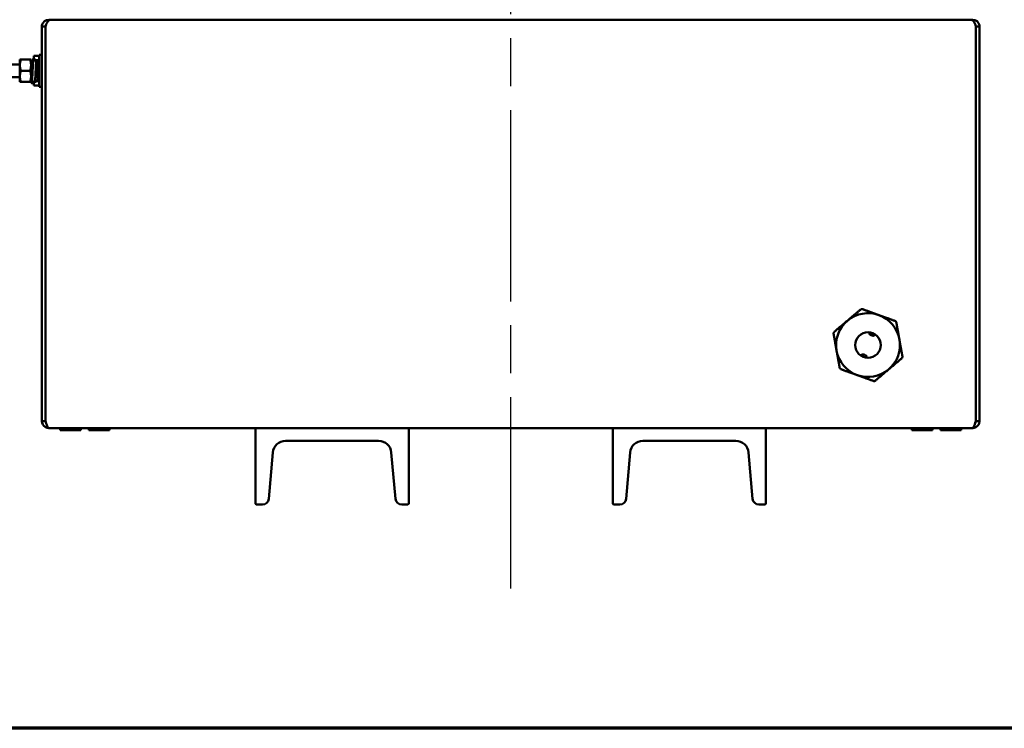
# Model space of a CAD drawing. Units: inches. Extents: x 1 to 182, y 1 to 140.
# Drawn here: x 49 to 69, y 3 to 17 of the extents above; entities that cross this region are included whole.
import ezdxf

# ---------------------------------------------------------------- set-up
doc = ezdxf.new("R2010")
doc.units = ezdxf.units.IN
doc.header["$LTSCALE"] = 8.333333
doc.header["$MEASUREMENT"] = 0
doc.linetypes.add('CHAIN', pattern=[0.7087, 0.4724, -0.0591, 0.1181, -0.0591])
for name, color, linetype, lineweight in [('Border (ANSI)', 7, 'Continuous', 70), ('Centerline (ANSI)', 7, 'Continuous', 25), ('Dimension (ANSI)', 7, 'Continuous', 25), ('Visible (ANSI)', 7, 'Continuous', 50)]:
    doc.layers.add(name, color=color, linetype=linetype, lineweight=lineweight)
doc.styles.add('Note Text (ANSI)', font='tahoma.ttf')
doc.dimstyles.new('Default (ANSI)', dxfattribs={"dimscale": 8.333333, "dimtxt": 0.12, "dimasz": 0.098425, "dimexe": 0.125, "dimexo": 0.0625, "dimgap": 0.031496, "dimtad": 0, "dimtih": 1, "dimtoh": 1, "dimrnd": 1e-08, "dimzin": 4, "dimdsep": 46, "dimtxsty": 'Note Text (ANSI)', "dimcen": 0.09, "dimdle": 0.393701, "dimclrd": 256, "dimclre": 256, "dimclrt": 256, "dimadec": 0, "dimazin": 1, "dimtfac": 1, "dimtofl": 0, "dimtmove": 0, "dimatfit": 3, "dimfxl": 1, "dimtolj": 1, "dimtzin": 4, "dimlwd": -1, "dimlwe": -1, "dimarcsym": 0})

# ---------------------------------------------------------------- blocks, each defined once
blk = doc.blocks.new('Borders Default Border')
at = {"layer": 'Border (ANSI)', "flags": 128}
blk.add_lwpolyline([(0.3937, 0.3937), (0.3937, 16.6063), (21.6063, 16.6063), (21.6063, 0.3937), (0.3937, 0.3937)], dxfattribs=at)
blk = doc.blocks.new('*D22')
at = {"layer": 'Defpoints', "color": 0, "transparency": 16777216}
for p in [(58.882, 24.969), (58.882, 20.32), (68.069, 17.028)]:
    blk.add_point(p, dxfattribs=at)
at = {"layer": 'Dimension (ANSI)', "transparency": 16777216}
for p, q in [((58.882, 20.841), (58.882, 26.011)), ((68.069, 17.549), (68.069, 26.011)), ((59.702, 24.969), (61.426, 24.969)), ((67.249, 24.969), (65.525, 24.969))]:
    blk.add_line(p, q, dxfattribs=at)
for points in [[(59.702, 25.106), (59.702, 24.833), (58.882, 24.969)], [(67.249, 25.106), (67.249, 24.833), (68.069, 24.969)]]:
    blk.add_solid(points, dxfattribs=at)
at = {"layer": 'Dimension (ANSI)', "transparency": 16777216, "char_height": 1, "attachment_point": 2, "style": 'Note Text (ANSI)'}
for s, insert in [('\\A1; 9.19"', (63.475, 26.272)), ('\\A1;[233]', (63.475, 24.707))]:
    blk.add_mtext(s, dxfattribs=dict(at, insert=insert))
blk = doc.blocks.new('*D38')
at = {"layer": 'Defpoints', "color": 0, "transparency": 16777216}
for p in [(49.694, 27.376), (49.694, 17.028), (68.069, 17.028)]:
    blk.add_point(p, dxfattribs=at)
at = {"layer": 'Dimension (ANSI)', "transparency": 16777216}
for p, q in [((49.694, 17.549), (49.694, 28.418)), ((68.069, 17.549), (68.069, 28.418)), ((50.514, 27.376), (53.148, 27.376)), ((67.249, 27.376), (57.998, 27.376))]:
    blk.add_line(p, q, dxfattribs=at)
for points in [[(50.514, 27.513), (50.514, 27.239), (49.694, 27.376)], [(67.249, 27.513), (67.249, 27.239), (68.069, 27.376)]]:
    blk.add_solid(points, dxfattribs=at)
at = {"layer": 'Dimension (ANSI)', "transparency": 16777216, "char_height": 1, "attachment_point": 2, "style": 'Note Text (ANSI)'}
for s, insert in [('\\A1; \\fTahoma|b0|i0;\\H1.0000;18.38"', (55.573, 28.684)), ('\\A1;[467]', (55.573, 27.113))]:
    blk.add_mtext(s, dxfattribs=dict(at, insert=insert))

msp = doc.modelspace()

# ---------------------------------------------------------------- linework, layer by layer
at = {"layer": 'Centerline (ANSI)', "linetype": 'CHAIN', "ltscale": 0.952448}
msp.add_line((58.882, 6.02), (58.882, 128.467), dxfattribs=at)
at = {"layer": 'Visible (ANSI)'}
for p, q in [((49.694, 17.028), (49.694, 9.3)), ((49.768, 17.028), (49.694, 17.028)), ((49.768, 9.3), (49.768, 17.028)), ((49.769, 9.3), (49.769, 17.028)), ((49.871, 17.164), (49.83, 17.164)), ((49.83, 17.149), (49.83, 17.164)), ((49.871, 17.164), (67.895, 17.164)), ((67.933, 17.164), (67.895, 17.164)), ((67.933, 17.164), (67.933, 17.15)), ((67.994, 17.028), (67.994, 9.3)), ((67.995, 9.3), (67.995, 17.028)), ((68.069, 17.028), (67.995, 17.028)), ((68.069, 9.3), (68.069, 17.028)), ((49.534, 16.409), (49.531, 16.409)), ((49.534, 16.454), (49.534, 16.418)), ((49.534, 16.454), (49.644, 16.454)), ((49.534, 16.397), (49.534, 16.418)), ((49.644, 16.476), (49.644, 15.851)), ((49.694, 16.476), (49.644, 16.476)), ((49.085, 16.289), (49.264, 16.289)), ((49.264, 16.383), (49.284, 16.383)), ((49.264, 16.383), (49.264, 16.273)), ((49.264, 16.273), (49.264, 16.055)), ((49.284, 16.383), (49.464, 16.383)), ((49.464, 16.383), (49.483, 16.383)), ((49.483, 16.383), (49.483, 16.273)), ((49.483, 16.289), (49.519, 16.289)), ((49.483, 16.273), (49.483, 16.055)), ((49.591, 16.289), (49.615, 16.289)), ((49.644, 16.369), (49.615, 16.369)), ((49.615, 15.979), (49.615, 16.348)), ((49.644, 16.348), (49.615, 16.348)), ((49.085, 16.039), (49.264, 16.039)), ((49.264, 16.055), (49.264, 15.945)), ((49.284, 16.164), (49.464, 16.164)), ((49.483, 16.055), (49.483, 15.945)), ((49.483, 16.039), (49.495, 16.039)), ((49.567, 16.039), (49.615, 16.039)), ((49.284, 15.945), (49.264, 15.945)), ((49.284, 15.945), (49.464, 15.945)), ((49.483, 15.945), (49.464, 15.945)), ((49.534, 15.919), (49.495, 15.919)), ((49.534, 15.91), (49.534, 15.931)), ((49.534, 15.91), (49.534, 15.874)), ((49.534, 15.874), (49.644, 15.874)), ((49.644, 15.979), (49.615, 15.979)), ((49.615, 15.959), (49.644, 15.959)), ((49.694, 15.851), (49.644, 15.851)), ((49.768, 9.3), (49.694, 9.3)), ((67.995, 9.3), (68.069, 9.3)), ((53.897, 9.164), (49.83, 9.164)), ((50.037, 9.164), (50.037, 9.163)), ((50.477, 9.163), (50.037, 9.163)), ((50.054, 9.125), (50.054, 9.163)), ((50.054, 9.125), (50.46, 9.125)), ((50.46, 9.125), (50.46, 9.163)), ((50.477, 9.164), (50.477, 9.163)), ((50.599, 9.164), (50.599, 9.163)), ((51.039, 9.163), (50.599, 9.163)), ((50.616, 9.125), (50.616, 9.163)), ((50.616, 9.125), (51.022, 9.125)), ((51.022, 9.125), (51.022, 9.163)), ((51.039, 9.164), (51.039, 9.163)), ((53.881, 7.679), (53.882, 9.149)), ((53.882, 9.149), (53.897, 9.164)), ((53.897, 9.164), (56.867, 9.164)), ((60.897, 9.164), (56.867, 9.164)), ((56.867, 9.164), (56.882, 9.149)), ((56.882, 9.149), (56.882, 7.679)), ((60.881, 7.679), (60.882, 9.149)), ((60.882, 9.149), (60.897, 9.164)), ((60.897, 9.164), (63.867, 9.164)), ((67.933, 9.164), (63.867, 9.164)), ((63.867, 9.164), (63.882, 9.149)), ((63.882, 9.149), (63.882, 7.679)), ((66.724, 9.164), (66.724, 9.163)), ((67.164, 9.163), (66.724, 9.163)), ((66.741, 9.125), (66.741, 9.163)), ((66.741, 9.125), (67.147, 9.125)), ((67.147, 9.125), (67.147, 9.163)), ((67.164, 9.164), (67.164, 9.163)), ((67.287, 9.164), (67.287, 9.163)), ((67.727, 9.163), (67.287, 9.163)), ((67.304, 9.125), (67.304, 9.163)), ((67.304, 9.125), (67.71, 9.125)), ((67.71, 9.125), (67.71, 9.163)), ((67.727, 9.164), (67.727, 9.163)), ((56.293, 8.914), (54.47, 8.914)), ((63.293, 8.914), (61.47, 8.914)), ((54.221, 8.686), (54.141, 7.778)), ((56.622, 7.778), (56.542, 8.686)), ((61.221, 8.686), (61.141, 7.778)), ((63.622, 7.778), (63.542, 8.686)), ((53.896, 7.664), (53.881, 7.679)), ((54.017, 7.664), (53.896, 7.664)), ((56.867, 7.664), (56.746, 7.664)), ((56.882, 7.679), (56.867, 7.664)), ((60.896, 7.664), (60.881, 7.679)), ((61.017, 7.664), (60.896, 7.664)), ((63.867, 7.664), (63.746, 7.664)), ((63.882, 7.679), (63.867, 7.664))]:
    msp.add_line(p, q, dxfattribs=at)
msp.add_circle((65.882, 10.789), 0.25, dxfattribs=at)
for centre, radius, start, end in [((65.882, 10.789), 0.625, 70.1507, 130.1507), ((65.882, 10.789), 0.715, 99.209, 101.0924), ((65.882, 10.789), 0.625, 130.1507, 190.1507), ((65.882, 10.789), 0.625, 10.1507, 70.1507), ((65.882, 10.789), 0.715, 39.209, 41.0924), ((65.882, 10.789), 0.715, 159.209, 161.0924), ((65.882, 10.789), 0.625, 310.1507, 10.1507), ((65.882, 10.789), 0.625, 190.1507, 250.1507), ((65.882, 10.789), 0.715, 339.209, 341.0924), ((65.882, 10.789), 0.715, 219.209, 221.0924), ((65.882, 10.789), 0.625, 250.1507, 310.1507), ((65.882, 10.789), 0.715, 279.209, 281.0924), ((54.47, 8.664), 0.25, 90, 174.9865), ((56.293, 8.664), 0.25, 4.9991, 90), ((61.47, 8.664), 0.25, 90, 174.9865), ((63.293, 8.664), 0.25, 4.9991, 90), ((54.017, 7.789), 0.125, 270, 354.9865), ((56.746, 7.789), 0.125, 185.062, 270.0255), ((61.017, 7.789), 0.125, 270, 354.9865), ((63.746, 7.789), 0.125, 185.062, 270.0255)]:
    msp.add_arc(centre, radius, start, end, dxfattribs=at)
for points in [[(49.697, 17.054), (49.695, 17.045), (49.694, 17.037), (49.694, 17.028)], [(49.83, 17.164), (49.77, 17.164), (49.709, 17.118), (49.697, 17.054)], [(49.768, 17.028), (49.768, 17.039), (49.771, 17.049), (49.776, 17.058)], [(49.769, 17.028), (49.77, 17.037), (49.772, 17.046), (49.774, 17.054)], [(68.067, 17.054), (68.054, 17.119), (67.993, 17.164), (67.933, 17.164)], [(67.988, 17.056), (67.992, 17.048), (67.995, 17.038), (67.995, 17.028)], [(68.069, 17.028), (68.069, 17.037), (68.068, 17.046), (68.067, 17.054)], [(49.768, 9.179), (49.787, 9.169), (49.809, 9.164), (49.83, 9.164)], [(49.83, 9.164), (49.824, 9.164), (49.818, 9.169), (49.812, 9.179)], [(67.933, 9.164), (67.955, 9.164), (67.976, 9.169), (67.995, 9.179)], [(67.952, 9.179), (67.945, 9.169), (67.939, 9.164), (67.933, 9.164)]]:
    msp.add_open_spline(points, degree=3, dxfattribs=at)
for points, knots in [([(49.871, 17.164), (49.845, 17.164), (49.82, 17.146), (49.799, 17.112), (49.786, 17.09), (49.775, 17.06), (49.769, 17.028)], [-1, -1, -1, -1, -0.391928, -0.391928, -0.391928, 0, 0, 0, 0]), ([(67.994, 17.028), (67.987, 17.072), (67.969, 17.112), (67.948, 17.136), (67.932, 17.154), (67.913, 17.164), (67.895, 17.164)], [-1, -1, -1, -1, -0.43391, -0.43391, -0.43391, 0, 0, 0, 0]), ([(49.534, 16.418), (49.534, 16.413), (49.536, 16.407), (49.544, 16.396), (49.551, 16.39), (49.565, 16.38), (49.574, 16.376), (49.594, 16.37), (49.605, 16.369), (49.615, 16.369)], [0.3256068, 0.3256068, 0.3256068, 0.3256068, 0.4044264, 0.4044264, 0.483246, 0.483246, 0.5607861, 0.5607861, 0.6383262, 0.6383262, 0.6383262, 0.6383262]), ([(49.615, 16.348), (49.605, 16.348), (49.594, 16.35), (49.574, 16.356), (49.565, 16.36), (49.551, 16.369), (49.544, 16.375), (49.536, 16.386), (49.534, 16.392), (49.534, 16.397)], [0, 0, 0, 0, 0.0775497, 0.0775497, 0.1550994, 0.1550994, 0.2342452, 0.2342452, 0.313391, 0.313391, 0.313391, 0.313391]), ([(49.534, 15.931), (49.534, 15.936), (49.536, 15.942), (49.544, 15.953), (49.551, 15.959), (49.565, 15.968), (49.574, 15.972), (49.594, 15.978), (49.605, 15.979), (49.615, 15.979)], [-0.313391, -0.313391, -0.313391, -0.313391, -0.2342452, -0.2342452, -0.1550994, -0.1550994, -0.0775497, -0.0775497, 0, 0, 0, 0]), ([(49.615, 15.959), (49.605, 15.959), (49.594, 15.957), (49.574, 15.952), (49.565, 15.947), (49.551, 15.938), (49.544, 15.932), (49.536, 15.921), (49.534, 15.915), (49.534, 15.91)], [-0.6383262, -0.6383262, -0.6383262, -0.6383262, -0.5607861, -0.5607861, -0.483246, -0.483246, -0.4044264, -0.4044264, -0.3256068, -0.3256068, -0.3256068, -0.3256068]), ([(66.008, 10.983), (66.009, 10.986), (66.009, 10.989), (66.006, 10.996), (66.002, 10.999), (65.995, 11.006), (65.99, 11.01), (65.978, 11.016), (65.972, 11.019), (65.959, 11.023), (65.952, 11.025), (65.939, 11.028), (65.933, 11.028), (65.923, 11.028), (65.918, 11.027), (65.911, 11.024), (65.909, 11.022), (65.908, 11.019), (65.907, 11.016), (65.907, 11.013), (65.911, 11.006), (65.914, 11.002), (65.921, 10.995), (65.926, 10.991), (65.938, 10.984), (65.944, 10.981), (65.957, 10.977), (65.963, 10.975), (65.976, 10.973), (65.982, 10.973), (65.993, 10.973), (65.998, 10.974), (66.005, 10.978), (66.007, 10.98), (66.008, 10.983), (66.008, 10.983), (66.008, 10.983)], [-0.4209438, -0.4209438, -0.4209438, -0.4209438, -0.3682828, -0.3682828, -0.3131528, -0.3131528, -0.2624296, -0.2624296, -0.2117064, -0.2117064, -0.1609832, -0.1609832, -0.11026, -0.11026, -0.05513, -0.05513, 0, 0, 0, 0.0557646, 0.0557646, 0.1115292, 0.1115292, 0.1623314, 0.1623314, 0.2131335, 0.2131335, 0.2639357, 0.2639357, 0.3147379, 0.3147379, 0.3705025, 0.3705025, 0.4262671, 0.4262671, 0.428736, 0.428736, 0.428736, 0.428736]), ([(65.852, 10.554), (65.854, 10.556), (65.855, 10.557), (65.856, 10.561), (65.856, 10.565), (65.853, 10.572), (65.849, 10.576), (65.842, 10.583), (65.837, 10.587), (65.826, 10.593), (65.819, 10.596), (65.807, 10.601), (65.8, 10.603), (65.787, 10.605), (65.781, 10.605), (65.77, 10.604), (65.765, 10.603), (65.758, 10.6), (65.756, 10.597), (65.755, 10.595), (65.754, 10.592), (65.754, 10.589), (65.758, 10.582), (65.761, 10.578), (65.769, 10.572), (65.774, 10.568), (65.785, 10.562), (65.792, 10.559), (65.804, 10.555), (65.811, 10.553), (65.824, 10.55), (65.83, 10.55), (65.84, 10.55), (65.845, 10.551), (65.85, 10.553), (65.851, 10.554), (65.852, 10.554)], [-0.4587932, -0.4587932, -0.4587932, -0.4587932, -0.4262671, -0.4262671, -0.3705025, -0.3705025, -0.3147379, -0.3147379, -0.2639357, -0.2639357, -0.2131335, -0.2131335, -0.1623314, -0.1623314, -0.1115292, -0.1115292, -0.0557646, -0.0557646, 0, 0, 0, 0.05513, 0.05513, 0.11026, 0.11026, 0.1609832, 0.1609832, 0.2117064, 0.2117064, 0.2624296, 0.2624296, 0.3131528, 0.3131528, 0.3682828, 0.3682828, 0.3908867, 0.3908867, 0.3908867, 0.3908867]), ([(49.694, 9.3), (49.694, 9.254), (49.72, 9.208), (49.759, 9.184), (49.762, 9.182), (49.765, 9.18), (49.768, 9.179)], [0, 0, 0, 0, 1.021665, 1.021665, 1.021665, 1.097433, 1.097433, 1.097433, 1.097433]), ([(49.779, 9.265), (49.776, 9.27), (49.773, 9.275), (49.771, 9.28), (49.769, 9.287), (49.768, 9.293), (49.768, 9.3)], [0.9689589, 0.9689589, 0.9689589, 0.9689589, 1.2499561, 1.2499561, 1.2499561, 1.5707963, 1.5707963, 1.5707963, 1.5707963]), ([(49.812, 9.179), (49.798, 9.2), (49.785, 9.243), (49.772, 9.29), (49.771, 9.293), (49.77, 9.296), (49.769, 9.3)], [0.473363, 0.473363, 0.473363, 0.473363, 1.495028, 1.495028, 1.495028, 1.570796, 1.570796, 1.570796, 1.570796]), ([(67.994, 9.3), (67.981, 9.254), (67.968, 9.208), (67.955, 9.184), (67.954, 9.182), (67.953, 9.18), (67.952, 9.179)], [0, 0, 0, 0, 1.021665, 1.021665, 1.021665, 1.097433, 1.097433, 1.097433, 1.097433]), ([(67.984, 9.265), (67.987, 9.27), (67.99, 9.275), (67.992, 9.28), (67.994, 9.287), (67.995, 9.293), (67.995, 9.3)], [0.9689589, 0.9689589, 0.9689589, 0.9689589, 1.2499561, 1.2499561, 1.2499561, 1.5707963, 1.5707963, 1.5707963, 1.5707963]), ([(67.995, 9.179), (68.036, 9.2), (68.065, 9.243), (68.069, 9.29), (68.069, 9.293), (68.069, 9.296), (68.069, 9.3)], [0.473363, 0.473363, 0.473363, 0.473363, 1.495028, 1.495028, 1.495028, 1.570796, 1.570796, 1.570796, 1.570796])]:
    msp.add_open_spline(points, degree=3, knots=knots, dxfattribs=at)
for points, weights, knots in [([(49.531, 16.409), (49.531, 16.409), (49.531, 16.409), (49.525, 16.406), (49.519, 16.285), (49.513, 16.163), (49.507, 16.042), (49.504, 15.98), (49.501, 15.947)], [0.995011415312, 0.997456459954, 1, 0.868631514438, 1, 0.868631514438, 1, 0.928477691892, 0.934834648894], [0.3301064, 0.3301064, 0.3301064, 0.3333333, 0.3333333, 0.5, 0.5, 0.6666667, 0.6666667, 0.7574067, 0.7574067, 0.7574067]), ([(49.583, 16.353), (49.581, 16.324), (49.579, 16.285), (49.573, 16.163), (49.567, 16.042), (49.565, 15.997), (49.562, 15.966)], [0.939693809388, 0.953110790721, 1, 0.868631514438, 1, 0.94672805026, 0.936661297215], [0.4405118, 0.4405118, 0.4405118, 0.5, 0.5, 0.6666667, 0.6666667, 0.7342526, 0.7342526, 0.7342526]), ([(49.591, 16.289), (49.591, 16.289), (49.591, 16.289), (49.585, 16.287), (49.579, 16.225), (49.576, 16.197), (49.573, 16.164)], [0.995011415312, 0.997456459954, 1, 0.868631514438, 1, 0.934752552201, 0.934318661871], [0.3301064, 0.3301064, 0.3301064, 0.3333333, 0.3333333, 0.5, 0.5, 0.5827792, 0.5827792, 0.5827792]), ([(49.603, 16.289), (49.603, 16.291), (49.603, 16.293), (49.601, 16.325), (49.6, 16.349)], [0.995354659528, 0.997634743932, 1, 0.960685450069, 0.94490217295], [0.16366588, 0.16366588, 0.16366588, 0.16666667, 0.16666667, 0.21654488, 0.21654488, 0.21654488]), ([(49.501, 15.947), (49.498, 15.92), (49.495, 15.919), (49.489, 15.917), (49.483, 16.037)], [0.934834648894, 0.940153822546, 1, 0.868631514438, 1], [0.7574067, 0.7574067, 0.7574067, 0.8333333, 0.8333333, 1, 1, 1]), ([(49.501, 16.053), (49.498, 16.039), (49.495, 16.039), (49.495, 16.039), (49.495, 16.039)], [0.934834648894, 0.940153822546, 1, 0.998387640459, 0.996814859715], [0.75740673, 0.75740673, 0.75740673, 0.83333333, 0.83333333, 0.83537893, 0.83537893, 0.83537893]), ([(49.513, 16.164), (49.51, 16.131), (49.507, 16.102), (49.504, 16.07), (49.501, 16.053)], [0.934318661871, 0.933878962248, 1, 0.928477691892, 0.934834648894], [0.5827792, 0.5827792, 0.5827792, 0.6666667, 0.6666667, 0.7574067, 0.7574067, 0.7574067])]:
    msp.add_rational_spline(points, weights, degree=2, knots=knots, dxfattribs=at)
for points, weights in [([(49.284, 16.383), (49.264, 16.324), (49.264, 16.273)], [1.87672528717, 2.02189049333, 2.02189049333]), ([(49.264, 16.273), (49.264, 16.223), (49.284, 16.164)], [2.02189049333, 2.02189049333, 1.87672528717]), ([(49.483, 16.273), (49.483, 16.324), (49.464, 16.383)], [2.02189049333, 2.02189049333, 1.87672528717]), ([(49.464, 16.164), (49.483, 16.223), (49.483, 16.273)], [1.87672528717, 2.02189049333, 2.02189049333]), ([(49.284, 16.164), (49.264, 16.105), (49.264, 16.055)], [1.87672528717, 2.02189049333, 2.02189049333]), ([(49.264, 16.055), (49.264, 16.004), (49.284, 15.945)], [2.02189049333, 2.02189049333, 1.87672528717]), ([(49.483, 16.055), (49.483, 16.105), (49.464, 16.164)], [2.02189049333, 2.02189049333, 1.87672528717]), ([(49.464, 15.945), (49.483, 16.004), (49.483, 16.055)], [1.87672528717, 2.02189049333, 2.02189049333]), ([(65.479, 11.267), (65.602, 11.371), (65.744, 11.491)], [1.69448818898, 1.69448818898, 1.58067928076]), ([(65.767, 11.495), (65.941, 11.432), (66.094, 11.377)], [1.58067928076, 1.69448818898, 1.69448818898]), ([(65.213, 11.043), (65.355, 11.162), (65.479, 11.267)], [1.58067928076, 1.69448818898, 1.69448818898]), ([(66.094, 11.377), (66.246, 11.322), (66.42, 11.259)], [1.69448818898, 1.69448818898, 1.58067928076]), ([(66.497, 10.899), (66.468, 11.058), (66.436, 11.241)], [1.69448818898, 1.69448818898, 1.58067928076]), ([(65.266, 10.679), (65.238, 10.838), (65.205, 11.021)], [1.69448818898, 1.69448818898, 1.58067928076]), ([(66.558, 10.557), (66.525, 10.74), (66.497, 10.899)], [1.58067928076, 1.69448818898, 1.69448818898]), ([(65.328, 10.337), (65.295, 10.519), (65.266, 10.679)], [1.58067928076, 1.69448818898, 1.69448818898]), ([(66.285, 10.311), (66.408, 10.416), (66.55, 10.535)], [1.69448818898, 1.69448818898, 1.58067928076]), ([(65.343, 10.319), (65.517, 10.256), (65.669, 10.201)], [1.58067928076, 1.69448818898, 1.69448818898]), ([(66.019, 10.087), (66.161, 10.207), (66.285, 10.311)], [1.58067928076, 1.69448818898, 1.69448818898]), ([(65.669, 10.201), (65.822, 10.146), (65.996, 10.083)], [1.69448818898, 1.69448818898, 1.58067928076])]:
    msp.add_rational_spline(points, weights, degree=2, dxfattribs=at)

# ---------------------------------------------------------------- block references
at = {"xscale": 8.333333333333334, "yscale": 8.333333333333334, "zscale": 8.333333333333334}
msp.add_blockref('Borders Default Border', (0, 0), dxfattribs=at)

# ---------------------------------------------------------------- dimensions: what is measured, and where the dimension line sits
at = {"layer": 'Dimension (ANSI)'}
for base, p1, p2, text, picture, middle in [((49.69411684, 27.375852048), (68.06911684, 17.027887545), (49.69411684, 17.027887545), ' \\fTahoma|b0|i0;\\H1.0000;<>"\\X[467]', '*D38', (55.572894979, 27.375852048)), ((58.882, 24.969), (68.069, 17.028), (58.882, 20.32), ' <>"\\X[233]', '*D22', (63.475, 24.969))]:
    dim = msp.add_linear_dim(base=base, p1=p1, p2=p2, angle=180, text=text, dimstyle='Default (ANSI)', override={"dimgap": 0.031496, "dimtih": 0, "dimtoh": 0, "dimdec": 2, "dimpost": '\\X', "dimtol": 0, "dimlim": 0, "dimtp": 0, "dimtm": 0, "dimtdec": 2, "dimatfit": 1, "dimtvp": -0.25}, dxfattribs=at)
    dim.commit()
    dim.dimension.update_dxf_attribs({"geometry": picture, "text_midpoint": middle, "dimtype": 160})

doc.saveas('drawing.dxf')
